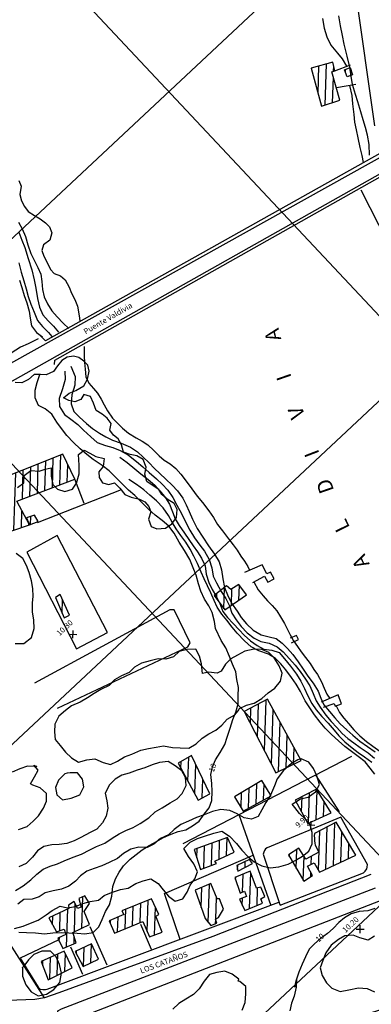
# Model space of a CAD drawing. Extents: x 649309 to 653467, y 5589783 to 5592689.
# Drawn here: x 649657 to 649847, y 5590386 to 5590920 of the extents above; entities that cross this region are included whole.
import ezdxf

# ---------------------------------------------------------------- set-up
doc = ezdxf.new("R2010")
doc.units = 0
doc.header["$LTSCALE"] = 10
doc.header["$MEASUREMENT"] = 0
for name, color, linetype in [('10', 2, 'CONTINUOUS'), ('15', 3, 'CONTINUOUS'), ('20', 1, 'CONTINUOUS'), ('30', 132, 'CONTINUOUS'), ('40', 212, 'CONTINUOUS'), ('49', 42, 'CONTINUOUS'), ('5', 255, 'CONTINUOUS'), ('50', 132, 'CONTINUOUS'), ('51', 255, 'CONTINUOUS'), ('54', 2, 'CONTINUOUS'), ('60', 74, 'CONTINUOUS'), ('90', 255, 'CONTINUOUS'), ('900', 255, 'CONTINUOUS')]:
    doc.layers.add(name, color=color, linetype=linetype)

# ---------------------------------------------------------------- blocks, each defined once
blk = doc.blocks.new('COD042', base_point=(649901.357867, 5591968.057061))
at = {"layer": '5'}
for p, q in [((649899.860267, 5591966.554661), (649902.860267, 5591969.554661)), ((649899.860267, 5591969.554661), (649902.860267, 5591966.554661))]:
    blk.add_line(p, q, dxfattribs=at)
blk = doc.blocks.new('*X4')
at = {"layer": '51', "color": 0}
for p, q in [((650064.823591, 5591756.186938), (650065.073836, 5591756.437183)), ((650056.719112, 5591736.768658), (650072.49634, 5591752.545885)), ((650058.240629, 5591743.947076), (650068.785088, 5591754.491534)), ((650072.64678, 5591747.039424), (650074.711906, 5591749.10455)), ((650060.553505, 5591734.946151), (650070.352974, 5591744.745618))]:
    blk.add_line(p, q, dxfattribs=at)
blk = doc.blocks.new('*X5')
at = {"layer": '51', "color": 0}
blk.add_line((650077.061624, 5591742.40338), (650078.0047, 5591743.346455), dxfattribs=at)
blk = doc.blocks.new('*X725')
at = {"layer": '51', "color": 0}
for p, q in [((649728.344451, 5591335.712553), (649741.491411, 5591348.859512)), ((649731.329426, 5591344.354428), (649737.553532, 5591350.578534)), ((649728.583463, 5591341.608466), (649731.094084, 5591344.119086)), ((649732.174642, 5591333.885842), (649740.664399, 5591342.375598)), ((649747.495404, 5591326.579), (649762.280573, 5591341.364168)), ((649750.866271, 5591335.606768), (649756.717778, 5591341.458275)), ((649736.004832, 5591332.059132), (649743.501206, 5591339.555505)), ((649739.835023, 5591330.232421), (649746.798489, 5591337.195887)), ((649743.665213, 5591328.405711), (649750.757892, 5591335.498389)), ((649751.325594, 5591324.75229), (649764.82534, 5591338.252034)), ((649755.155785, 5591322.925579), (649768.406271, 5591336.176064)), ((649758.985975, 5591321.098869), (649767.524655, 5591329.637548))]:
    blk.add_line(p, q, dxfattribs=at)
blk = doc.blocks.new('*X726')
at = {"layer": '51', "color": 0}
for p, q in [((649624.250738, 5591493.183628), (649632.498755, 5591501.431644)), ((649626.372446, 5591500.962236), (649628.242579, 5591502.832368)), ((649628.585736, 5591491.861724), (649636.754932, 5591500.03092)), ((649632.920734, 5591490.539821), (649639.79917, 5591497.418257))]:
    blk.add_line(p, q, dxfattribs=at)
blk = doc.blocks.new('*X727')
at = {"layer": '51', "color": 0}
for p, q in [((649645.411253, 5591513.612357), (649648.75453, 5591516.955634)), ((649642.764025, 5591499.651328), (649657.266883, 5591514.154185)), ((649646.007314, 5591508.551517), (649653.010706, 5591515.554909)), ((649651.482504, 5591502.712906), (649662.08888, 5591513.319281)), ((649655.767634, 5591501.341134), (649667.791879, 5591513.365379)), ((649641.984076, 5591504.528279), (649643.409558, 5591505.953762)), ((649646.878375, 5591498.108777), (649649.657692, 5591500.888094))]:
    blk.add_line(p, q, dxfattribs=at)
blk = doc.blocks.new('*X728')
at = {"layer": '51', "color": 0}
for p, q in [((649642.170991, 5591485.657277), (649649.453574, 5591492.93986)), ((649643.968847, 5591493.112034), (649645.168445, 5591494.311632)), ((649646.458694, 5591484.288079), (649653.738703, 5591491.568088))]:
    blk.add_line(p, q, dxfattribs=at)
blk = doc.blocks.new('*X729')
at = {"layer": '51', "color": 0}
for p, q in [((649668.462555, 5591486.646619), (649674.151827, 5591492.335891)), ((649668.594705, 5591492.43567), (649670.024587, 5591493.865552)), ((649672.583656, 5591485.110819), (649680.057222, 5591492.584385)), ((649676.704758, 5591483.57502), (649684.138116, 5591491.008378)), ((649680.263709, 5591475.82017), (649692.299904, 5591487.856364)), ((649680.82586, 5591482.039221), (649688.21901, 5591489.432371)), ((649681.866493, 5591471.766052), (649692.56871, 5591482.468269))]:
    blk.add_line(p, q, dxfattribs=at)
blk = doc.blocks.new('*X730')
at = {"layer": '51', "color": 0}
for p, q in [((649707.736898, 5591456.874434), (649722.405139, 5591471.542674)), ((649710.524611, 5591465.319048), (649718.29984, 5591473.094276)), ((649711.949416, 5591455.430052), (649720.25991, 5591463.740544)), ((649710.189291, 5591453.669926), (649711.682148, 5591455.162783))]:
    blk.add_line(p, q, dxfattribs=at)
blk = doc.blocks.new('*X731')
at = {"layer": '51', "color": 0}
for p, q in [((649732.546123, 5591456.130075), (649739.464393, 5591463.048344)), ((649734.405864, 5591463.646717), (649735.302775, 5591464.543627)), ((649729.207224, 5591447.134275), (649742.961207, 5591460.888257)), ((649727.525458, 5591451.109411), (649730.265196, 5591453.849148)), ((649733.276095, 5591445.546246), (649739.971332, 5591452.241482))]:
    blk.add_line(p, q, dxfattribs=at)
blk = doc.blocks.new('*X732')
at = {"layer": '51', "color": 0}
for p, q in [((649738.797071, 5591466.74962), (649740.672964, 5591468.625513)), ((649742.697669, 5591464.993317), (649744.967484, 5591467.263131))]:
    blk.add_line(p, q, dxfattribs=at)
blk = doc.blocks.new('*X733')
at = {"layer": '51', "color": 0}
for p, q in [((649727.211193, 5591486.65796), (649730.716376, 5591490.163143)), ((649726.133768, 5591479.923634), (649734.671784, 5591488.461649)), ((649730.118417, 5591478.251382), (649738.627191, 5591486.760156)), ((649735.414209, 5591477.890273), (649742.582599, 5591485.058662)), ((649739.695274, 5591476.514437), (649746.538006, 5591483.357169))]:
    blk.add_line(p, q, dxfattribs=at)
blk = doc.blocks.new('*X734')
at = {"layer": '51', "color": 0}
for p, q in [((649762.482539, 5591445.635763), (649769.724771, 5591452.877994)), ((649764.197544, 5591453.007668), (649764.964813, 5591453.774938)), ((649760.767534, 5591438.263857), (649770.103644, 5591447.599966)), ((649770.592903, 5591436.775424), (649785.673483, 5591451.856003)), ((649773.914334, 5591434.439954), (649790.107035, 5591450.632654)), ((649778.170511, 5591433.03923), (649794.540588, 5591449.409305)), ((649769.916428, 5591441.755849), (649773.069621, 5591444.909043)), ((649782.426688, 5591431.638506), (649794.122123, 5591443.333941)), ((649765.219282, 5591437.058704), (649766.716679, 5591438.556101)), ((649786.682865, 5591430.237782), (649792.530582, 5591436.085499))]:
    blk.add_line(p, q, dxfattribs=at)
blk = doc.blocks.new('*X735')
at = {"layer": '51', "color": 0}
for p, q in [((649784.068003, 5591458.904472), (649795.81134, 5591470.647809)), ((649785.543752, 5591466.037123), (649791.397501, 5591471.890871)), ((649788.34474, 5591457.524308), (649799.753206, 5591468.932773)), ((649792.621477, 5591456.144144), (649798.32571, 5591461.848377))]:
    blk.add_line(p, q, dxfattribs=at)
blk = doc.blocks.new('*X736')
at = {"layer": '51', "color": 0}
for p, q in [((649793.552276, 5591504.024022), (649812.916787, 5591523.388531)), ((649795.809489, 5591511.938135), (649808.47552, 5591524.604166)), ((649798.066702, 5591519.852249), (649804.034254, 5591525.8198)), ((649791.295063, 5591496.109908), (649812.234014, 5591517.048857)), ((649791.411706, 5591490.56965), (649810.263131, 5591509.421074)), ((649795.724632, 5591489.225675), (649808.292249, 5591501.793291)), ((649800.037558, 5591487.8817), (649806.321366, 5591494.165508))]:
    blk.add_line(p, q, dxfattribs=at)
blk = doc.blocks.new('*X737')
at = {"layer": '51', "color": 0}
for p, q in [((649763.157247, 5591489.955308), (649769.033698, 5591495.831759)), ((649765.943165, 5591487.084326), (649773.657877, 5591494.799037)), ((649770.455821, 5591485.94008), (649778.282056, 5591493.766315)), ((649774.968477, 5591484.795835), (649780.992143, 5591490.819501))]:
    blk.add_line(p, q, dxfattribs=at)
blk = doc.blocks.new('*X738')
at = {"layer": '51', "color": 0}
for p, q in [((649752.050405, 5591520.206616), (649761.308882, 5591529.465092)), ((649754.026206, 5591527.839317), (649756.768856, 5591530.581967)), ((649750.074604, 5591512.573914), (649761.320219, 5591523.819528)), ((649751.49118, 5591508.333589), (649758.659009, 5591515.501417))]:
    blk.add_line(p, q, dxfattribs=at)
blk = doc.blocks.new('*X739')
at = {"layer": '51', "color": 0}
for p, q in [((649830.158009, 5591575.124398), (649838.325993, 5591583.292382)), ((649830.975667, 5591581.598957), (649833.122644, 5591583.745935)), ((649834.34525, 5591573.654739), (649840.673171, 5591579.982659)), ((649839.311535, 5591572.964123), (649844.94743, 5591578.600017))]:
    blk.add_line(p, q, dxfattribs=at)
blk = doc.blocks.new('*X740')
at = {"layer": '51', "color": 0}
blk.add_line((649764.62638, 5591633.132528), (649769.728596, 5591638.234744), dxfattribs=at)
blk = doc.blocks.new('*X812')
at = {"layer": '51', "color": 0}
for p, q in [((649764.747273, 5591689.115481), (649786.229054, 5591710.59726)), ((649768.642763, 5591687.35407), (649790.296238, 5591709.007543)), ((649778.952213, 5591708.97732), (649782.161869, 5591712.186977)), ((649758.313474, 5591693.995484), (649769.881326, 5591705.563335)), ((649760.851783, 5591690.876892), (649773.949874, 5591703.974982)), ((649761.158203, 5591702.497114), (649765.812779, 5591707.151689)), ((649772.538253, 5591685.592659), (649794.363422, 5591707.417827)), ((649776.433743, 5591683.831248), (649798.430607, 5591705.82811)), ((649791.279986, 5591693.020589), (649802.497791, 5591704.238394)), ((649795.280061, 5591691.363764), (649806.564976, 5591702.648677)), ((649799.280137, 5591689.706938), (649810.63216, 5591701.058961)), ((649803.280212, 5591688.050112), (649814.699345, 5591699.469244)), ((649807.280287, 5591686.393287), (649818.766529, 5591697.879527)), ((649811.280363, 5591684.736461), (649822.833713, 5591696.289811)), ((649780.329233, 5591682.069837), (649786.666492, 5591688.407095)), ((649815.280438, 5591683.079635), (649821.883924, 5591689.683121)), ((649784.224723, 5591680.308426), (649784.550064, 5591680.633767))]:
    blk.add_line(p, q, dxfattribs=at)
blk = doc.blocks.new('*X813')
at = {"layer": '51', "color": 0}
blk.add_line((649785.142005, 5591679.930517), (649788.187635, 5591682.976147), dxfattribs=at)

msp = doc.modelspace()

# ---------------------------------------------------------------- linework, layer by layer
at = {"layer": '10'}
for points in [[(649666.97, 5590746.6, 10), (649661.52, 5590743.97, 10), (649657.37, 5590742.06, 10), (649644.59, 5590734.04, 10)], [(649656.49, 5590425.11, 10), (649660.62, 5590424.92, 10), (649665.43, 5590424.75, 10), (649670.3, 5590424.16, 10), (649674.79, 5590424.74, 10), (649679.45, 5590425, 10), (649683.52, 5590424.73, 10), (649687.93, 5590424.53, 10), (649692.17, 5590424.3, 10), (649696.69, 5590424.91, 10), (649699.79, 5590427.97, 10), (649701.55, 5590432.03, 10), (649703.41, 5590436.27, 10), (649705.45, 5590439.9, 10), (649706.79, 5590444.59, 10), (649707.28, 5590449.86, 10), (649708.79, 5590454.03, 10), (649710.69, 5590457.66, 10), (649712.98, 5590461.04, 10), (649716.74, 5590464.63, 10), (649719.91, 5590467.13, 10), (649723.1, 5590469.73, 10), (649726.97, 5590472.01, 10), (649730.87, 5590474.32, 10), (649734.74, 5590476.46, 10), (649738.88, 5590478.31, 10), (649742.67, 5590479.75, 10), (649746.78, 5590480.64, 10), (649750.46, 5590482.82, 10), (649754.08, 5590485.21, 10), (649756.69, 5590489.05, 10), (649759.36, 5590492.53, 10), (649760.87, 5590496.56, 10), (649761.01, 5590501.33, 10), (649760.79, 5590505.75, 10), (649760.26, 5590510.57, 10), (649761.17, 5590514.63, 10), (649762.82, 5590518.51, 10), (649765.28, 5590522.43, 10), (649767.96, 5590526.76, 10), (649769.23, 5590530.82, 10), (649770.85, 5590535.73, 10), (649772.22, 5590540.39, 10), (649773.77, 5590544.38, 10), (649775.07, 5590548.83, 10), (649775.06, 5590553.11, 10), (649775.24, 5590557.78, 10), (649774.45, 5590562.13, 10), (649773.88, 5590566.2, 10), (649772.03, 5590570.42, 10), (649770.47, 5590574.49, 10), (649768.35, 5590579.28, 10), (649765.97, 5590583.18, 10), (649762.86, 5590589.59, 10), (649762.27, 5590593.55, 10), (649760.99, 5590598.26, 10), (649759.31, 5590601.91, 10), (649756.92, 5590605.57, 10), (649754.91, 5590609.95, 10), (649753.6, 5590613.94, 10), (649752.32, 5590618.65, 10), (649750.83, 5590622.47, 10), (649749, 5590627.01, 10), (649746.11, 5590631.95, 10), (649743.2, 5590636.53, 10), (649740.49, 5590641.28, 10), (649737.56, 5590645.15, 10), (649734.06, 5590648.13, 10), (649730.21, 5590651.12, 10), (649726.72, 5590654.1, 10), (649723.07, 5590657.99, 10), (649719.24, 5590661.7, 10), (649715.75, 5590664.68, 10), (649712.44, 5590667.84, 10), (649708.79, 5590671.72, 10), (649705.31, 5590675.06, 10), (649701.46, 5590678.06, 10), (649696.71, 5590681.26, 10), (649693.21, 5590683.88, 10), (649689.54, 5590687.05, 10), (649686.06, 5590690.39, 10), (649682.41, 5590694.27, 10), (649679.49, 5590698.13, 10), (649677.08, 5590701.44, 10), (649674.35, 5590705.84, 10), (649670.67, 5590708.64, 10), (649667.14, 5590710.55, 10), (649665.3, 5590714.74, 10), (649665.26, 5590718.87, 10), (649666.29, 5590722.97, 10), (649667.87, 5590727.23, 10)], [(649849.12, 5590437.94, 10), (649845.23, 5590436.61, 10), (649840.6, 5590436.39, 10), (649836.32, 5590435.03, 10), (649832.59, 5590432.96, 10), (649829.57, 5590430.33, 10), (649826.41, 5590427.19, 10), (649823.35, 5590424.45, 10), (649819.55, 5590421.46, 10), (649816.35, 5590418.79, 10), (649813.47, 5590415.94, 10), (649811.61, 5590411.78, 10), (649809.81, 5590407.83, 10), (649807.88, 5590403.52, 10), (649806.61, 5590399.67, 10), (649805.77, 5590395.4, 10), (649806.65, 5590399.5, 10), (649806.44, 5590395.29, 10), (649805.39, 5590390.45, 10), (649804.02, 5590386.63, 10), (649803.04, 5590382.57, 10)]]:
    msp.add_polyline3d(points, dxfattribs=at)
at = {"layer": '15'}
for points in [[(649846.13, 5590846.14, 2), (649845.96, 5590851.9, 2), (649845.05, 5590856.95, 2), (649843.92, 5590861.12, 2), (649842.8, 5590865.28, 2), (649841.51, 5590869.63, 2), (649839.89, 5590875.07, 2), (649838.58, 5590879.06, 2), (649836.97, 5590884.5, 2), (649836.22, 5590889.02, 2), (649835.48, 5590893.89, 2), (649834.06, 5590899.86, 2), (649832.47, 5590906.37, 2), (649831.55, 5590911.07, 2), (649830.46, 5590916.31, 2), (649829.56, 5590921.73, 2)], [(649656.2, 5590809.84, 2), (649658.23, 5590806.19, 2), (649660.07, 5590802, 2), (649661.37, 5590797.65, 2), (649663.01, 5590792.93, 2), (649664.68, 5590789.29, 2), (649666.71, 5590785.27, 2), (649668.38, 5590781.63, 2), (649668.97, 5590777.66, 2), (649669.19, 5590773.34, 2), (649670.14, 5590769.36, 2), (649671.99, 5590765.53, 2), (649674.38, 5590761.87, 2), (649677.15, 5590758.55, 2), (649680.45, 5590755.03, 2), (649683.41, 5590752.25, 2)], [(649656.38, 5590804.45, 4), (649658.03, 5590800.09, 4), (649659.7, 5590796.09, 4), (649661.48, 5590790.1, 4), (649663.43, 5590783.94, 4), (649664.69, 5590778.51, 4), (649665.63, 5590774.17, 4), (649666.52, 5590768.4, 4), (649667.63, 5590763.87, 4), (649669.46, 5590759.68, 4), (649672.23, 5590756.37, 4), (649675.19, 5590753.58, 4), (649677.96, 5590750.26, 4)], [(649656.37, 5590787.75, 6), (649657.64, 5590782.68, 6), (649659.11, 5590778.14, 6), (649660.41, 5590773.79, 6), (649661.53, 5590769.63, 6), (649663.01, 5590765.45, 6), (649664.66, 5590761.09, 6), (649666.49, 5590756.54, 6), (649669.25, 5590753.23, 6), (649672.56, 5590750.07, 6), (649674.29, 5590747.86, 6)], [(649656.79, 5590778.4, 8), (649658.09, 5590774.41, 8), (649659.39, 5590770.05, 8), (649660.69, 5590766.06, 8), (649661.99, 5590761.71, 8), (649662.58, 5590757.74, 8), (649663.34, 5590753.59, 8), (649665.92, 5590750.1, 8), (649669.25, 5590747.66, 8)], [(649681.4, 5590729.14, 4), (649681.43, 5590724.65, 4), (649680, 5590719.49, 4), (649678.22, 5590714.34, 4), (649678.44, 5590710.02, 4), (649681.17, 5590705.62, 4), (649684.5, 5590703.19, 4), (649688.35, 5590700.19, 4), (649691.49, 5590697.22, 4), (649695.32, 5590693.51, 4), (649698.81, 5590690.53, 4), (649703.25, 5590688.78, 4), (649707.34, 5590687.75, 4), (649711.24, 5590686.19, 4), (649715.82, 5590683.54, 4), (649720.02, 5590680.17, 4), (649723.52, 5590677.19, 4), (649727.01, 5590674.21, 4), (649730.86, 5590670.86, 4), (649733.99, 5590667.89, 4), (649737.11, 5590664.56, 4), (649739.68, 5590660.7, 4), (649741.88, 5590656.51, 4), (649744.42, 5590651.94, 4), (649746.28, 5590648.11, 4), (649748.98, 5590643, 4), (649751.54, 5590638.79, 4), (649754.28, 5590634.75, 4), (649756.87, 5590631.62, 4), (649759.42, 5590627.05, 4), (649760.88, 5590622.51, 4), (649761.63, 5590618, 4), (649763.31, 5590614.35, 4), (649765.86, 5590609.79, 4), (649768.42, 5590605.94, 4), (649770.45, 5590601.92, 4), (649771.75, 5590597.93, 4), (649773.98, 5590594.45, 4), (649776.73, 5590590.77, 4), (649780.03, 5590587.26, 4), (649783.71, 5590584.45, 4), (649787.42, 5590582.72, 4), (649791.88, 5590581.68, 4), (649796.12, 5590579.75, 4), (649799.44, 5590576.96, 4), (649802.91, 5590573.26, 4), (649805.85, 5590569.75, 4), (649808.62, 5590566.43, 4), (649811.53, 5590562.21, 4), (649813.93, 5590558.55, 4), (649815.59, 5590554.54, 4), (649817.26, 5590550.54, 4), (649819.48, 5590547.06, 4), (649822.57, 5590542.65, 4), (649825.33, 5590539.34, 4), (649828.46, 5590536.01, 4), (649831.41, 5590532.86, 4), (649834.37, 5590530.08, 4), (649837.7, 5590527.64, 4), (649841.03, 5590525.2, 4), (649845.43, 5590522.37, 4), (649848.93, 5590519.39, 4)], [(649684.53, 5590731.74, 2), (649686.87, 5590726.28, 2), (649686.72, 5590721.61, 2), (649685.11, 5590716.28, 2), (649684.77, 5590711.44, 2), (649686.25, 5590707.26, 2), (649689.2, 5590704.12, 2), (649693.04, 5590700.77, 2), (649696.36, 5590697.97, 2), (649700.05, 5590695.52, 2), (649703.58, 5590693.61, 2), (649707.11, 5590691.71, 2), (649711.73, 5590690.13, 2), (649716.87, 5590687.99, 2), (649720.73, 5590685.36, 2), (649723.7, 5590682.57, 2), (649726.83, 5590679.6, 2), (649729.78, 5590676.46, 2), (649732.74, 5590673.67, 2), (649736.05, 5590670.52, 2), (649739.36, 5590667.36, 2), (649742.31, 5590664.21, 2), (649745.24, 5590660.35, 2), (649746.92, 5590656.71, 2), (649748.59, 5590653.06, 2), (649750.43, 5590648.88, 2), (649752.96, 5590643.95, 2), (649756.04, 5590639.18, 2), (649759.12, 5590634.42, 2), (649762.21, 5590630.01, 2), (649764.76, 5590625.8, 2), (649766.06, 5590621.45, 2), (649766.8, 5590616.58, 2), (649767.72, 5590611.88, 2), (649769.39, 5590607.88, 2), (649771.57, 5590603.32, 2), (649774.49, 5590599.1, 2), (649776.71, 5590595.62, 2), (649779.65, 5590592.12, 2), (649783.13, 5590588.78, 2), (649787.54, 5590586.3, 2), (649791.81, 5590585.09, 2), (649795.73, 5590584.25, 2), (649798.88, 5590581.64, 2), (649801.84, 5590578.86, 2), (649804.61, 5590575.54, 2), (649807.53, 5590571.68, 2), (649810.27, 5590567.64, 2), (649812.84, 5590563.79, 2), (649815.6, 5590560.11, 2), (649818.33, 5590555.72, 2), (649819.82, 5590551.9, 2), (649821.49, 5590548.25, 2), (649824.43, 5590544.75, 2), (649827.37, 5590541.25, 2), (649830.32, 5590538.1, 2), (649833.8, 5590534.76, 2), (649837.12, 5590531.96, 2), (649840.97, 5590528.61, 2), (649845, 5590525.79, 2), (649849.22, 5590522.79, 2)], [(649711.12, 5590682.6, 6), (649714.98, 5590679.61, 6), (649719.18, 5590676.25, 6), (649722.5, 5590673.45, 6), (649726.35, 5590670.46, 6), (649730.02, 5590667.29, 6), (649732.8, 5590664.33, 6), (649735.72, 5590660.47, 6), (649737.94, 5590656.99, 6), (649739.61, 5590652.98, 6), (649741.1, 5590649.17, 6), (649743.14, 5590645.51, 6), (649746.05, 5590641.29, 6), (649748.46, 5590637.98, 6), (649750.68, 5590634.5, 6), (649753.09, 5590631.19, 6), (649755.31, 5590627.71, 6), (649757.33, 5590623.7, 6), (649757.72, 5590619.2, 6), (649759.19, 5590614.66, 6), (649761.04, 5590610.83, 6), (649763.42, 5590606.81, 6), (649765.1, 5590603.16, 6), (649766.75, 5590598.8, 6), (649769.35, 5590595.67, 6), (649772.47, 5590592.34, 6), (649775.59, 5590589.01, 6), (649778.37, 5590586.05, 6), (649781.86, 5590583.07, 6), (649785.37, 5590580.45, 6), (649788.9, 5590578.54, 6), (649793.37, 5590577.86, 6), (649797.28, 5590576.66, 6), (649800.22, 5590573.16, 6), (649803.5, 5590569.29, 6), (649806.59, 5590564.88, 6), (649808.99, 5590561.21, 6), (649811.01, 5590557.2, 6), (649812.69, 5590553.56, 6), (649814.87, 5590549, 6), (649817.28, 5590545.69, 6), (649820.39, 5590542, 6), (649823.86, 5590538.3, 6), (649826.97, 5590534.61, 6), (649829.57, 5590531.48, 6), (649832.88, 5590528.33, 6), (649836.72, 5590524.97, 6), (649840.05, 5590522.54, 6), (649843.38, 5590520.1, 6), (649847.42, 5590517.28, 6)], [(649849, 5590510.76, 8), (649846.6, 5590514.07, 8), (649843.83, 5590517.39, 8), (649839.98, 5590520.38, 8), (649836.47, 5590523.01, 8), (649832.79, 5590525.81, 8), (649829.3, 5590528.8, 8), (649825.64, 5590532.32, 8), (649822.16, 5590535.66, 8), (649819.4, 5590538.98, 8), (649816.47, 5590542.84, 8), (649813.9, 5590546.69, 8), (649811.33, 5590550.55, 8), (649808.8, 5590555.47, 8), (649806.42, 5590559.5, 8), (649804.02, 5590563.16, 8), (649800.92, 5590567.21, 8), (649798.16, 5590570.53, 8), (649795.38, 5590573.49, 8), (649791.5, 5590575.77, 8), (649786.35, 5590577.54, 8), (649782.12, 5590579.83, 8), (649778.45, 5590583, 8), (649774.63, 5590587.06, 8), (649771.87, 5590590.38, 8), (649768.94, 5590594.25, 8), (649766.35, 5590597.38, 8), (649763.78, 5590601.23, 8), (649762.1, 5590604.87, 8), (649760.26, 5590609.06, 8), (649758.59, 5590612.71, 8), (649756.74, 5590616.53, 8), (649755.06, 5590620.18, 8), (649753.06, 5590624.91, 8), (649751.04, 5590628.92, 8), (649749.19, 5590632.75, 8), (649746.79, 5590636.42, 8), (649744.04, 5590640.1, 8), (649741.64, 5590643.76, 8), (649739.42, 5590647.24, 8), (649737.39, 5590650.9, 8), (649734.47, 5590655.12, 8), (649731, 5590658.82, 8), (649727.33, 5590661.99, 8), (649724.01, 5590664.78, 8), (649720.16, 5590667.78, 8), (649715.94, 5590670.42, 8)]]:
    msp.add_polyline3d(points, dxfattribs=at)
at = {"layer": '20'}
for points in [[(649848.98, 5590862.04), (649838.64, 5590935.81), (649838.18, 5590943.73), (649837.6, 5590953.26), (649836.78, 5590988.67), (649836.48, 5590990.47), (649835.64, 5590992.48), (649834.61, 5590993.94), (649833.2, 5590994.71), (649831.6, 5590995.3), (649810.94, 5590989.47), (649809.67, 5590988.97), (649808.74, 5590988.1), (649807.99, 5590987.05), (649807.41, 5590985.81), (649807.33, 5590983.3), (649808.61, 5590978.59)], [(649624.67, 5590707.92), (649920.33, 5590874.73)], [(649869.03, 5590854.41), (649618.79, 5590714.93)], [(649846.81, 5590456.45), (649761.41, 5590422.82), (649678.03, 5590392.18), (649670.31, 5590389.47), (649665.04, 5590388.61), (649650.52, 5590388.15)], [(649792.14, 5590363.85), (649763.7, 5590353.98), (649758.79, 5590353.26), (649755.19, 5590353.78), (649749.72, 5590355.61), (649679.93, 5590379.16), (649677.53, 5590380.73), (649677.47, 5590382.5), (649679.6, 5590383.55), (649849.45, 5590449.22)]]:
    msp.add_lwpolyline(points, dxfattribs=at)
at = {"layer": '30'}
for points in [[(649820.8, 5590920.17), (649821.62, 5590914.95), (649822.98, 5590910.26), (649825.25, 5590905.75), (649828.78, 5590901.39), (649831.42, 5590898.3), (649833.69, 5590894.34)], [(649835.36, 5590883.98), (649836.52, 5590878.48), (649836.99, 5590873.99), (649837.62, 5590868.23), (649838.1, 5590864.1), (649838.94, 5590859.96), (649839.77, 5590855.46), (649840.95, 5590850.24), (649841.96, 5590845.91), (649842.8, 5590842.13)], [(649656.46, 5590832.36), (649657.67, 5590829.29), (649657.07, 5590824.81), (649657.92, 5590821.39), (649659.49, 5590818.32), (649661.42, 5590815.6), (649664.98, 5590813.39), (649668.01, 5590811.74), (649670.85, 5590809.54), (649672.97, 5590807.36), (649674.36, 5590804.11), (649673.22, 5590800.17), (649669.77, 5590797.53), (649668.83, 5590794.49), (649670.04, 5590791.42), (649671.96, 5590787.63), (649673.52, 5590784.19), (649675.65, 5590782.01), (649679.04, 5590780.71), (649681.52, 5590778.52), (649683.62, 5590774.54), (649685, 5590771.29), (649686.75, 5590768.03), (649688.13, 5590764.42), (649688.8, 5590761.18), (649689.29, 5590757.76), (649689.45, 5590756.15)], [(649691.76, 5590742.47), (649691.86, 5590737.26), (649691.99, 5590733.85), (649692.3, 5590730.26), (649692.77, 5590726.12), (649694.34, 5590722.69), (649696.81, 5590719.78), (649698.93, 5590717.24), (649701.03, 5590713.98), (649702.6, 5590710.9), (649704.35, 5590707.65), (649707.16, 5590703.66), (649710.17, 5590700.57), (649712.47, 5590698.2), (649715.84, 5590695.46), (649719.93, 5590693.07), (649723.14, 5590691.23), (649726.16, 5590689.21), (649729.53, 5590686.11), (649732.36, 5590683.2), (649735.01, 5590680.83), (649738.4, 5590678.81), (649741.41, 5590676.43), (649744.06, 5590673.34), (649747.06, 5590669.53), (649750.05, 5590665.36), (649752.86, 5590661.37), (649755.86, 5590657.92), (649759.21, 5590653.39), (649761.67, 5590649.76), (649763.94, 5590645.96), (649766.59, 5590642.51), (649769.94, 5590638.34), (649772.4, 5590635.07), (649774.51, 5590632.17), (649776.62, 5590628.91), (649778.55, 5590626.19), (649780.31, 5590623.29), (649781.21, 5590621.23)], [(649783.61, 5590614.93), (649785.86, 5590610.65), (649788.69, 5590607.38), (649790.98, 5590604.65), (649793.46, 5590602.1), (649795.93, 5590599.2), (649798.03, 5590595.94), (649800.14, 5590592.32), (649801.53, 5590589.42), (649803.28, 5590586.17), (649805.02, 5590582.91), (649807.14, 5590580.01), (649809.25, 5590577.11), (649811.54, 5590574.03), (649814, 5590570.76), (649816.11, 5590567.5), (649818.04, 5590564.78), (649820.14, 5590560.8), (649821.7, 5590557.37), (649823.09, 5590554.12), (649824.66, 5590551.71)], [(649828.18, 5590547.83), (649829.95, 5590544.15), (649832.23, 5590541.07), (649834.7, 5590538.16), (649837.71, 5590534.71), (649840.89, 5590531.43), (649844.44, 5590528.51), (649847.99, 5590525.94), (649851.72, 5590523.2), (649855.27, 5590520.64), (649857.75, 5590518.09), (649860.04, 5590515.36), (649861.94, 5590510.13), (649863.14, 5590506.35), (649863.81, 5590503.1), (649864.48, 5590499.51), (649865.33, 5590496.44), (649866.36, 5590493.2), (649867.39, 5590490.31), (649868.48, 5590486.5)]]:
    msp.add_lwpolyline(points, dxfattribs=at)
at = {"layer": '40'}
msp.add_lwpolyline([(649677.3, 5590546.46), (649747.9, 5590579.77), (649749.11, 5590581.89), (649740.47, 5590599.83), (649738.14, 5590599.7), (649664.99, 5590559.99)], dxfattribs=at)
at = {"layer": '49'}
for points in [[(649827.38, 5590891.89), (649835.87, 5590895.18)], [(649828.22, 5590882.77), (649838.76, 5590884.55)], [(649841.51, 5590827.43), (649879.89, 5590751.86), (649877.53, 5590750.28), (649912.21, 5590679.6), (649914.91, 5590680.1), (649935.68, 5590639.78), (649970.73, 5590581.49), (649995.43, 5590539.67), (650025.21, 5590490.07), (650051.07, 5590453.98), (650057.93, 5590444.37), (650073.85, 5590452.05)], [(649670.31, 5590389.47), (649606.43, 5590489.41), (649530.66, 5590644.77), (649635.63, 5590708.5)], [(649691.81, 5590657.46), (649686.73, 5590670.53)], [(649711.76, 5590664.89), (649666.4, 5590646.94)], [(649783.05, 5590614.64), (649789.38, 5590617.96), (649791.07, 5590614.74), (649794.54, 5590616.56), (649792.61, 5590620.24), (649790.65, 5590619.21), (649788.08, 5590624.1), (649778.46, 5590620.09)], [(649803.93, 5590581.85), (649807.73, 5590583.77), (649806.68, 5590585.94), (649803.25, 5590584.37)], [(649821.19, 5590546.96), (649826.97, 5590549.04), (649827.49, 5590547.58), (649830.97, 5590548.84), (649829.23, 5590553.69), (649819.97, 5590549.67)], [(649745.32, 5590473.17), (649836.68, 5590520.55)], [(649817.19, 5590510.06), (649829.67, 5590490.35)], [(649678.11, 5590421.06), (649657.2, 5590410.96), (649666.9, 5590395.27), (649667.25, 5590394.9), (649667.95, 5590394.17), (649669.39, 5590394.13), (649670.82, 5590394.1), (649671.73, 5590394.25), (649797.05, 5590441.35), (649797.91, 5590439.71), (649842.91, 5590457.31), (649843.83, 5590458.18), (649844.75, 5590459.42), (649844.95, 5590460.31), (649844.99, 5590461.75), (649830.68, 5590487.45), (649790.74, 5590470.8), (649789.83, 5590470.29), (649789.27, 5590469.4), (649789.07, 5590468.51), (649788.68, 5590467.44), (649797.23, 5590441.17)], [(649792.87, 5590439.47), (649775.71, 5590488.79)], [(649743.72, 5590421.08), (649735.33, 5590446.09), (649783.28, 5590466.85)], [(649899.42, 5590398.04), (649763.53, 5590354.87), (649759.04, 5590354.15), (649755.09, 5590355.51), (649686.49, 5590377.78), (649858.67, 5590444.79)], [(649704.21, 5590407.3), (649695, 5590428.02)], [(649728.14, 5590415.71), (649722.53, 5590429.32)], [(649691.15, 5590402.23), (649684.49, 5590416.95)]]:
    msp.add_lwpolyline(points, dxfattribs=at)
msp.add_lwpolyline([(649687.6, 5590578.65), (649704.35, 5590587.59), (649677.2, 5590640.02), (649660.81, 5590631.08)], close=True, dxfattribs=at)
at = {"layer": '50'}
for points in [[(649826.37, 5590896.57), (649814.65, 5590893.33), (649820.14, 5590872.66), (649830.19, 5590875.88), (649825.76, 5590891.38), (649827.38, 5590891.89)], [(649835.66, 5590893.57), (649837.04, 5590889.6), (649834.15, 5590888.57), (649832.65, 5590892.47)], [(649627.39, 5590651.64), (649634.4, 5590636.37), (649662.13, 5590645.82), (649655.31, 5590658.69), (649686.73, 5590670.53), (649680.16, 5590684.21), (649636.62, 5590666.79), (649641.34, 5590657.22)], [(649666.9, 5590647.68), (649664.99, 5590651.1), (649660.58, 5590649.56), (649662.13, 5590645.82)], [(649767.88, 5590599.7), (649779.61, 5590607.99), (649775.45, 5590613.49), (649771.06, 5590610.74), (649768.78, 5590612.78), (649762.16, 5590607.58)], [(649680.93, 5590595.49), (649683.85, 5590596.85), (649678.77, 5590608.12), (649676.2, 5590606.39)], [(649795.45, 5590511.52), (649809.12, 5590518.13), (649790.98, 5590551.31), (649778.39, 5590544.66)], [(649753.51, 5590496.71), (649759.72, 5590500.13), (649749.87, 5590520.87), (649742.57, 5590516.76)], [(649777.79, 5590490.65), (649792.95, 5590499.02), (649787.96, 5590507.24), (649773.16, 5590498.5)], [(649812.84, 5590483.93), (649825.41, 5590489.86), (649817.5, 5590502.64), (649806, 5590496.68)], [(649810.54, 5590452.76), (649815.3, 5590455.85), (649812.56, 5590460.96), (649816.21, 5590462.65), (649819.13, 5590457.72), (649838.79, 5590466.87), (649828.14, 5590484.75), (649816.47, 5590478.62), (649816.25, 5590477.37), (649816.4, 5590476.11), (649816.36, 5590474.67), (649816.5, 5590473.41), (649816.83, 5590472.33), (649818.71, 5590468.5), (649811.77, 5590464.75), (649807.98, 5590470.6), (649802.3, 5590466.99)], [(649754.81, 5590459.16), (649763.35, 5590462.33), (649762.48, 5590463.61), (649772.87, 5590468.53), (649769.31, 5590476.35), (649751.33, 5590469.85)], [(649774.92, 5590458.24), (649782.94, 5590462.32), (649781.2, 5590464.53), (649774.46, 5590461.3)], [(649778.64, 5590436.95), (649788.28, 5590440.81), (649787.44, 5590443.17), (649789.45, 5590444.37), (649787.44, 5590449.45), (649785.09, 5590448.98), (649781.57, 5590458.23), (649773.38, 5590454.69), (649776.2, 5590446.18), (649778.57, 5590447.37), (649779.57, 5590444.47), (649775.75, 5590442.96)], [(649757.3, 5590432.52), (649760.25, 5590428.67), (649763.53, 5590430.02), (649762.87, 5590432.19), (649764.51, 5590433.04), (649767.15, 5590437.63), (649764.97, 5590443.26), (649763.71, 5590443.12), (649760.35, 5590451.47), (649751.8, 5590447.94)], [(649680.28, 5590416.37), (649687.55, 5590419.4), (649685.73, 5590425.01), (649694.65, 5590429.25), (649691.8, 5590436.33), (649694.61, 5590440.74), (649692.21, 5590444.75), (649688.94, 5590443.41), (649690.24, 5590438.71), (649688.24, 5590437.87), (649686.37, 5590441.69), (649683.26, 5590439.8), (649683.57, 5590438), (649672.65, 5590432.92), (649676.75, 5590425.26), (649680.92, 5590426.76), (649681.92, 5590423.86), (649677.55, 5590421.83)], [(649708.19, 5590424.56), (649723.47, 5590430.96), (649727.19, 5590422.6), (649733.91, 5590425.1), (649730.56, 5590433.81), (649732.2, 5590434.66), (649728.3, 5590443.21), (649712.12, 5590436.66), (649713.32, 5590434.65), (649705.32, 5590431.28)], [(649691.33, 5590406.55), (649699.53, 5590410.45), (649695.8, 5590418.81), (649686.88, 5590414.57)], [(649672.25, 5590399.36), (649685.38, 5590405.81), (649680.95, 5590414.91), (649668.57, 5590409.16)]]:
    msp.add_lwpolyline(points, close=True, dxfattribs=at)
at = {"layer": '54'}
for points in [[(649876.55, 5590866.07), (649877.2, 5590861.4), (649670.8, 5590745.46), (649668.32, 5590748.01)], [(649675.81, 5590732.64), (649675.85, 5590735.15), (649881.72, 5590851.28), (649883.66, 5590848.92)]]:
    msp.add_lwpolyline(points, dxfattribs=at)
at = {"layer": '60'}
for points in [[(649659.38, 5590672.63), (649662.93, 5590675.2), (649667.42, 5590674.96), (649670.66, 5590675.99), (649673.9, 5590676.66), (649674.02, 5590672.17), (649674.85, 5590667.67), (649677.32, 5590665.13), (649681.26, 5590663.99), (649685.41, 5590665.19), (649687.61, 5590668.39), (649689.12, 5590673.4), (649689.01, 5590678.25), (649688.74, 5590683.99), (649691.82, 5590686.28), (649694.85, 5590684.63), (649698.06, 5590682.79), (649702.53, 5590681.83), (649702.11, 5590677.52), (649699.73, 5590674.5), (649699.86, 5590671.45), (649701.62, 5590668.55), (649705.19, 5590667.79), (649708.26, 5590668.64), (649711.09, 5590665.73), (649713.73, 5590662.28), (649717.3, 5590660.79), (649721.78, 5590659.83), (649724.63, 5590658.36), (649726.74, 5590655.82), (649727.78, 5590652.93), (649726.64, 5590649), (649728.02, 5590645.03), (649731.05, 5590643.73), (649735.73, 5590644.02), (649739.17, 5590646.31), (649741.74, 5590649.86), (649742.16, 5590654.16), (649740.41, 5590657.42), (649736.68, 5590659.8), (649733.84, 5590662.36), (649732.27, 5590665.07), (649729.06, 5590666.91), (649725.69, 5590669.29), (649724.67, 5590673.26), (649725.26, 5590677.02), (649723.71, 5590681.17), (649720.33, 5590683.19), (649716.75, 5590683.96), (649713, 5590685.27), (649711.98, 5590689.23), (649710.23, 5590692.49), (649707.57, 5590694.5), (649705.63, 5590697.22), (649706.4, 5590700.8), (649704.29, 5590703.7), (649701.45, 5590705.89), (649698.25, 5590707.73), (649696.87, 5590711.7), (649695.13, 5590715.32), (649691.55, 5590716.44), (649689.9, 5590713.78), (649686.83, 5590712.56), (649683.42, 5590713.15), (649680.57, 5590714.62), (649683.66, 5590717.27), (649687.28, 5590718.66), (649691.62, 5590721.11), (649693.65, 5590724.85), (649694.43, 5590729.15), (649693.76, 5590732.39), (649691.64, 5590734.57), (649688.98, 5590736.59), (649685.93, 5590737.17), (649682.52, 5590736.68), (649679.62, 5590734.92), (649677.42, 5590732.08), (649675.22, 5590728.88), (649671.24, 5590727.14), (649668.19, 5590727.36), (649664.78, 5590727.23), (649661.69, 5590724.58), (649658.07, 5590722.84), (649654.48, 5590722.89)], [(649655.73, 5590666.14), (649659.14, 5590668.53), (649659.38, 5590672.63)], [(649654.53, 5590581.55), (649659.23, 5590581.63), (649663.35, 5590584.87), (649664.69, 5590589.63), (649664.61, 5590594.12), (649663.9, 5590598.76), (649663.86, 5590603.64), (649664.27, 5590607), (649664.05, 5590611.28), (649663.27, 5590615.42), (649661.99, 5590620.06), (649660.68, 5590623.89), (649658.58, 5590627.65), (649654.96, 5590630.25)], [(649654.03, 5590427.04), (649658.77, 5590428.43), (649662.78, 5590430), (649666.89, 5590431.67), (649671.18, 5590434.52), (649674.45, 5590436.91), (649678.74, 5590439.25), (649682.69, 5590438.39), (649687.11, 5590438.96), (649691.04, 5590440.61), (649694.97, 5590441.83), (649699.5, 5590442.44), (649702.55, 5590445.04), (649706.52, 5590446.65), (649711.37, 5590448.29), (649715.65, 5590449.01), (649719.73, 5590451.43), (649723.77, 5590453.03), (649727.87, 5590454.07), (649731.74, 5590451.58), (649734.51, 5590448.13), (649737.42, 5590444.62), (649740.93, 5590441.84), (649745.08, 5590443.13), (649747.57, 5590446.72), (649749.12, 5590450.57), (649751.72, 5590453.99), (649753.09, 5590457.87), (649751.1, 5590462.09), (649748.23, 5590466.07), (649745.65, 5590470.39), (649749.13, 5590473.84), (649753.03, 5590475.94), (649756.86, 5590477.2), (649761.88, 5590478.8), (649766.34, 5590479.91), (649770.39, 5590477.09), (649774.21, 5590473.22), (649777.05, 5590469.49), (649780.56, 5590465.94), (649783.69, 5590463.27), (649787.98, 5590461.13), (649792.39, 5590460.01), (649797.06, 5590460.62), (649802.15, 5590462.01), (649805.98, 5590464.04), (649809.96, 5590466.36), (649813.37, 5590468.96), (649815.05, 5590473.02), (649815.13, 5590479.2), (649813.99, 5590483.21), (649811.54, 5590486.4), (649808.24, 5590489.39), (649805.68, 5590492.62), (649804.31, 5590494.43), (649808.86, 5590497.31), (649812.96, 5590498.28), (649816.9, 5590501.26), (649819.12, 5590505.14), (649817.7, 5590509.92), (649815.93, 5590513.86), (649813.33, 5590517.27), (649809.25, 5590519.06), (649807.34, 5590518.57), (649803.97, 5590516.5), (649799.7, 5590512.7), (649796.17, 5590508.3), (649794.84, 5590504.38), (649792.58, 5590499.41), (649790.15, 5590495.46), (649787.87, 5590491.37), (649786, 5590487.77), (649782.25, 5590486.37), (649778.3, 5590487.1), (649774.53, 5590489.28), (649770.66, 5590490.99), (649765.79, 5590491.58), (649761.22, 5590490.58), (649756.79, 5590488.66), (649752.54, 5590487.34), (649748.18, 5590485.34), (649744.04, 5590483.49), (649740.52, 5590480.71), (649737.36, 5590477.79), (649733.04, 5590475.83), (649729.45, 5590472.84), (649725.8, 5590471.06), (649721.45, 5590471.19), (649716.99, 5590470.15), (649713.13, 5590467.8), (649709.89, 5590465.09), (649705.29, 5590462.85), (649701.28, 5590461.14), (649697.14, 5590459.57), (649693.17, 5590458.24), (649689.8, 5590455.61), (649687.02, 5590452.72), (649683.58, 5590450.09), (649679.54, 5590448.48), (649675.08, 5590447.51), (649670.73, 5590446.51), (649667.36, 5590444.3), (649663.57, 5590443.01), (649659.15, 5590442.85), (649655.92, 5590440.36)], [(649656.26, 5590480.75), (649660.9, 5590482.39), (649664.17, 5590485.27), (649667.05, 5590488.12), (649669.83, 5590492.35), (649671.38, 5590496.2), (649671.33, 5590500.23), (649668, 5590503.25), (649664.05, 5590504.83), (649662.68, 5590505.51), (649664.96, 5590509.24), (649666.83, 5590512.84), (649664.55, 5590515.65), (649666.17, 5590514.86), (649661.08, 5590515.03), (649656.97, 5590513.56), (649652.9, 5590511.78)], [(649654.56, 5590447.72), (649658.81, 5590450.18), (649662.93, 5590453.48), (649666.1, 5590456.61), (649669.58, 5590459.21), (649673.47, 5590460.89), (649677.37, 5590462.21), (649681.02, 5590463.86), (649685.91, 5590465.74), (649690.27, 5590467.45), (649694.94, 5590469.76), (649698.52, 5590471.62), (649702.92, 5590473.44), (649707, 5590476.07), (649710.79, 5590478.35), (649714.41, 5590480.17), (649718.38, 5590481.85), (649722.03, 5590483.99), (649726.86, 5590487.08), (649730.16, 5590490.35), (649734.03, 5590492.56), (649738.29, 5590495.15), (649742.05, 5590497.33), (649744.79, 5590500.25), (649746.94, 5590504.62), (649746.58, 5590508.97), (649744.69, 5590512.52), (649741.07, 5590515.33), (649737.27, 5590517.54), (649732.53, 5590517.14), (649728.64, 5590515.75), (649724.64, 5590514.25), (649720.53, 5590512.92), (649716.21, 5590511.25), (649712.17, 5590510.14), (649708.55, 5590508.1), (649705.46, 5590505.04), (649703.13, 5590500.49), (649704.02, 5590496.31), (649704.56, 5590492.28), (649703.69, 5590488.04), (649701.75, 5590484.3), (649698.73, 5590480.96), (649695.08, 5590479.17), (649689.97, 5590476.44), (649686.32, 5590474.58), (649682.35, 5590473.12), (649678.32, 5590472.64), (649674.29, 5590472.52), (649670.05, 5590471.62), (649666.53, 5590469.2), (649663.79, 5590465.71), (649660.34, 5590462.3), (649656.44, 5590460.55)], [(649848.92, 5590423.05), (649845.51, 5590420.87), (649841, 5590422.03), (649837.26, 5590423.53), (649832.88, 5590423.06), (649829.3, 5590421.13), (649825.5, 5590418.07), (649822.5, 5590413.92), (649820.89, 5590409.86), (649819.55, 5590405.73), (649820.51, 5590401.69), (649822.92, 5590397.68), (649825.77, 5590394.8), (649830.21, 5590392.94), (649834.98, 5590393.8), (649840.18, 5590394.94), (649844.88, 5590394.6), (649848.9, 5590392.88)], [(649777.18, 5590382.91), (649778.9, 5590386.94), (649779.18, 5590391.64), (649779.17, 5590395.78), (649775.94, 5590398.48), (649775.06, 5590398.52), (649775.42, 5590399.58), (649771.94, 5590402.32), (649767.82, 5590403.93), (649763.64, 5590403.32), (649759.68, 5590402.28), (649756.69, 5590398.54), (649754.04, 5590394.45), (649750.99, 5590391.43), (649746.8, 5590388.76), (649742.97, 5590386.45), (649739.77, 5590383.42)]]:
    msp.add_lwpolyline(points, dxfattribs=at)
for points in [[(649775.8, 5590546.32), (649779.52, 5590548.1), (649783.83, 5590549.28), (649787.84, 5590551.77), (649791.36, 5590554.9), (649794.91, 5590557.36), (649797.94, 5590561.13), (649798.89, 5590565.51), (649797.22, 5590569.48), (649794.63, 5590573.74), (649791.65, 5590576.76), (649787.84, 5590578.26), (649783.71, 5590578.53), (649778.65, 5590577.32), (649774.75, 5590575.29), (649771.1, 5590573.22), (649768.22, 5590570.37), (649765.97, 5590566.52), (649763.77, 5590565.4), (649759.11, 5590566.06), (649755.82, 5590565.27), (649755.32, 5590570.47), (649754.19, 5590574.75), (649752.23, 5590578.44), (649747.43, 5590578.25), (649743.18, 5590577.28), (649740.19, 5590574.33), (649735.91, 5590573.11), (649731.74, 5590573.2), (649727.49, 5590572.16), (649722.86, 5590570.95), (649719.06, 5590568.81), (649716.08, 5590565.86), (649711.97, 5590564.04), (649708.21, 5590561.86), (649705.29, 5590558.7), (649700.86, 5590556.63), (649697.13, 5590554.42), (649693.66, 5590552.18), (649689.65, 5590549.76), (649684.94, 5590547.76), (649681.63, 5590545.27), (649678.11, 5590542.14), (649675.97, 5590537.83), (649675.69, 5590533.7), (649676.16, 5590529.59), (649678.82, 5590526.33), (649681.77, 5590522.7), (649684.85, 5590519.58), (649688.76, 5590517.19), (649693.26, 5590518.47), (649697.53, 5590519.12), (649702.01, 5590517.09), (649706.03, 5590515.93), (649709.89, 5590517.86), (649713.58, 5590520.1), (649717.58, 5590521.6), (649722.44, 5590523.67), (649726.68, 5590524.64), (649730.79, 5590525.32), (649734.78, 5590526.04), (649739.55, 5590525.28), (649743.79, 5590525.04), (649748.34, 5590524.84), (649752.46, 5590527.23), (649755.66, 5590530.18), (649759.17, 5590532.61), (649762.93, 5590534.64), (649766.3, 5590537.27), (649769.19, 5590540.62), (649773.34, 5590542.97), (649775.15, 5590545.05)], [(649681.37, 5590510.86), (649677.95, 5590507.48), (649676.2, 5590503.56), (649677.05, 5590499.56), (649680.07, 5590496.79), (649684.67, 5590497.83), (649689.42, 5590499.57), (649691.57, 5590503.88), (649690.89, 5590507.98), (649688.23, 5590511.39), (649684.16, 5590511.52), (649682.54, 5590511.31)], [(649658.45, 5590406.11), (649658.49, 5590401.23), (649660.19, 5590396.52), (649663.16, 5590392.79), (649666.96, 5590390.58), (649671.42, 5590391.62), (649675.4, 5590394.14), (649678.67, 5590397.8), (649679.48, 5590402.89), (649678.42, 5590407.53), (649676.68, 5590411.71), (649673.66, 5590414.77), (649668.89, 5590414.83), (649664.64, 5590413.08), (649661.62, 5590410.23), (649659.16, 5590406.74), (649658.34, 5590405.94)]]:
    msp.add_lwpolyline(points, close=True, dxfattribs=at)
at = {"layer": '900'}
for points in [[(649445.65, 5590607.07), (650467.06, 5591564.53)], [(649582.43, 5590461.16), (650603.84, 5591418.62)], [(649719.21, 5590315.24), (650740.62, 5591272.7)], [(649600.7, 5591026.55), (650284.6, 5590296.97)], [(649454.79, 5590889.77), (650138.69, 5590160.19)]]:
    msp.add_lwpolyline(points, dxfattribs=at)

# ---------------------------------------------------------------- block references
at = {"layer": '5', "rotation": 43.14902281900024}
for p in [(649685.69, 5590586.52, 10.3), (649814.52, 5590483.17, 9.9), (649841.1, 5590426.77, 10.2)]:
    msp.add_blockref('COD042', p, dxfattribs=at)
at = {"layer": '51', "rotation": 43.14902281900024}
for name in ['*X4', '*X5', '*X812', '*X813', '*X739', '*X740', '*X736', '*X738', '*X737', '*X735', '*X734', '*X733', '*X731', '*X732', '*X730', '*X727', '*X729', '*X726', '*X728', '*X725']:
    msp.add_blockref(name, (3999734.45, 1066695.9), dxfattribs=at)

# ---------------------------------------------------------------- texts
at = {"layer": '5'}
for s, p in [('10.30', (649678.51, 5590585.46, 10.3)), ('9.90', (649807.73, 5590481.5, 9.9)), ('10.20', (649833.17, 5590424.61, 10.2))]:
    msp.add_text(s, height=3, rotation=43.149, dxfattribs=at).set_placement(p)
at = {"layer": '90'}
for s, height, rotation, p in [('Puente Valdivia', 3, 30.149, (649692.59, 5590748.98)), ('A', 8, 104.149, (649798.48, 5590746.44)), ('I', 8, 109.149, (649804.11, 5590725.66)), ('V', 8, 109.149, (649811.4, 5590704.85)), ('I', 8, 111.149, (649819.2, 5590684.4)), ('D', 8, 109.149, (649827.1, 5590664.48)), ('L', 8, 116.149, (649835.79, 5590644.32)), ('A', 8, 116.149, (649846.32, 5590624.56)), ('10', 3, 69.149, (649761.86, 5590511.58)), ('10', 3, 43.149, (649818.69, 5590419.49)), ('LOS CATAÑOS', 3, 20.149, (649722.68, 5590402.65))]:
    msp.add_text(s, height=height, rotation=rotation, dxfattribs=at).set_placement(p)

doc.saveas('drawing.dxf')
